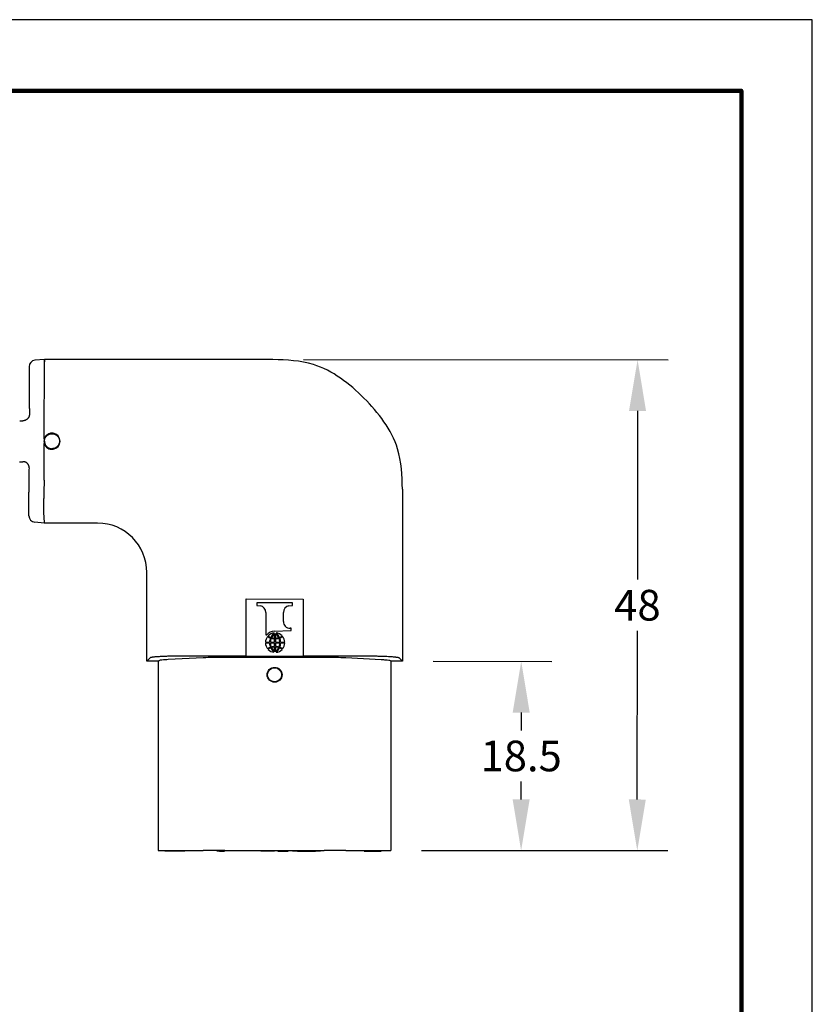
# Model space of a CAD drawing. Units: inches. Extents: x 243 to 512, y 182 to 390.
# Drawn here: x 435 to 512, y 294 to 390 of the extents above; entities that cross this region are included whole.
import ezdxf

# ---------------------------------------------------------------- set-up
doc = ezdxf.new("R2010")
doc.units = ezdxf.units.IN
doc.header["$MEASUREMENT"] = 0
for name, color, linetype in [('1', 6, 'Continuous'), ('PLOT BORDER', 3, 'Continuous'), ('TITLE BLOCK', 4, 'Continuous')]:
    doc.layers.add(name, color=color, linetype=linetype)
doc.styles.add('CONVERTER_12', font='txt.shx', dxfattribs={"width": 0.9})
doc.dimstyles.new('ME10_DIM_10', dxfattribs={"dimtxt": 3, "dimasz": 5.000000000000002, "dimexe": 1, "dimexo": 1, "dimgap": 1, "dimtad": 0, "dimtih": 1, "dimtoh": 1, "dimdsep": 46, "dimtxsty": 'CONVERTER_12', "dimsah": 1, "dimcen": 0.09, "dimclrd": 1, "dimclre": 1, "dimclrt": 1, "dimadec": 0, "dimazin": 0, "dimtfac": 1, "dimtdec": 4, "dimtmove": 0, "dimatfit": 3, "dimfxl": 1, "dimtolj": 1, "dimtzin": 0, "dimarcsym": 0})

# ---------------------------------------------------------------- blocks, each defined once
blk = doc.blocks.new('*D5')
at = {"layer": '1', "color": 1, "lineweight": -2, "transparency": 16777216}
for p, q in [((462.5019713758785, 356.7836264892579), (498.179113622865, 356.7617928806403)), ((495.1760542976707, 351.7636297491125), (495.1659566709624, 335.2636333107356)), ((495.1527991567078, 313.763636864924), (495.1628967834161, 330.2636333033035)), ((474.0300461392718, 308.7765625783941), (498.1497387079645, 308.7618018690336))]:
    blk.add_line(p, q, dxfattribs=at)
at = {"layer": '1', "color": 1, "transparency": 16777216}
for points in [[(494.3427211203859, 351.7641397302739), (496.0093874749555, 351.763119767951), (495.1791141846395, 356.7636288128215)], [(494.319465979423, 313.7641468460855), (495.9861323339927, 313.7631268837625), (495.149739269739, 308.7636378012149)]]:
    blk.add_solid(points, dxfattribs=at)
at = {"layer": 'DEFPOINTS', "color": 0, "transparency": 16777216}
for p in [(459.501971937653, 356.7854624214391), (471.0300467010464, 308.7783985105754), (495.149739269739, 308.7636378012149)]:
    blk.add_point(p, dxfattribs=at)
at = {"layer": '1', "color": 1, "transparency": 16777216, "insert": (495.1644267271892, 332.7636333070196), "char_height": 3, "attachment_point": 5, "rotation": 0.00013888888888888892, "style": 'CONVERTER_12'}
blk.add_mtext('\\A1;48', dxfattribs=at)
blk = doc.blocks.new('*D4')
at = {"layer": '1', "color": 1, "lineweight": -2, "transparency": 16777216}
for p, q in [((475.1663675103901, 327.2758706395497), (486.7967222630571, 327.2687531240269)), ((483.7936629378628, 322.2705899924991), (483.7925919777124, 320.5205907920629)), ((483.7884611300158, 313.7705915841937), (483.7895320901661, 315.5205907846308)), ((474.0300461392718, 308.7765625783941), (486.7854006812725, 308.7687565883033))]:
    blk.add_line(p, q, dxfattribs=at)
at = {"layer": '1', "color": 1, "transparency": 16777216}
for points in [[(482.960329760578, 322.2710999736605), (484.6269961151476, 322.2700800113376), (483.7967228248316, 327.2705890562082)], [(482.955127952731, 313.7711015653551), (484.6217943073007, 313.7700816030322), (483.785401243047, 308.7705925204846)]]:
    blk.add_solid(points, dxfattribs=at)
at = {"layer": 'DEFPOINTS', "color": 0, "transparency": 16777216}
for p in [(472.1663680721647, 327.277706571731), (471.0300467010464, 308.7783985105754), (483.785401243047, 308.7705925204846)]:
    blk.add_point(p, dxfattribs=at)
at = {"layer": '1', "color": 1, "transparency": 16777216, "insert": (483.7910620339393, 318.0205907883469), "char_height": 3, "attachment_point": 5, "rotation": 0.00013888888888888892, "style": 'CONVERTER_12'}
blk.add_mtext('\\A1;18.5', dxfattribs=at)

msp = doc.modelspace()

# ---------------------------------------------------------------- linework, layer by layer
for p, q in [((437.1407936285327, 356.7991469596237), (436.2135191148102, 356.7154214057186)), ((437.1360466616075, 349.0423799865798), (437.140793628532, 356.7991469596237)), ((437.1407936285327, 356.7991469596237), (437.1406577905038, 356.5771812390745)), ((459.501971937653, 356.7854624214391), (437.1407936285327, 356.7991469596237)), ((435.6400076342554, 356.0877954025277), (435.6389580937544, 353.8002558793818)), ((434.7270665909743, 350.8024025246815), (435.0471799581069, 350.8022066225007)), ((437.1335821054668, 345.0151794647412), (437.1357537261172, 348.5637096328166)), ((434.7246165033212, 346.7988441911493), (435.0447298704535, 346.7986482889685)), ((435.6314381641798, 341.5123376594578), (435.6328380867863, 343.7998769681776)), ((472.1766599436089, 344.0951080357898), (472.1663680721647, 327.277706571731)), ((437.1310019902332, 340.7991499557546), (436.203830647343, 340.8840103888143)), ((437.1311375783353, 341.0207072844992), (437.1310019902332, 340.7991499557546)), ((442.3553036507365, 340.7959528006418), (437.1310019902332, 340.7991499557546)), ((447.1663727536193, 327.2930060065738), (447.1716850929997, 335.973618134095)), ((456.8726756236649, 327.7849399639484), (456.876095353341, 333.3729389175497)), ((456.876095353341, 333.3729389175497), (462.4640943069423, 333.3695191878736)), ((462.4640943069423, 333.3695191878736), (462.4606745772662, 327.7815202342723)), ((457.9152259770369, 332.9982724744848), (457.9150684964902, 332.7409418626223)), ((457.9150684964902, 332.7409418626223), (458.2745360800668, 332.7166853846403)), ((461.4245313038505, 332.9961248585549), (457.9152259770369, 332.9982724744848)), ((461.0648768201386, 332.7149777588642), (461.4243738233038, 332.7387942466925)), ((461.4243738233038, 332.7387942466925), (461.4245313038505, 332.9961248585549)), ((458.8034524815371, 332.0625939169298), (458.8021060293199, 329.8624277359204)), ((460.5346136632918, 331.168407645139), (460.5351602366254, 332.0615341507328)), ((459.6330805462237, 330.2247120612982), (461.2799535692241, 330.2883378198717)), ((461.2800917817901, 330.5141836465283), (461.1789416501756, 330.5142455481338)), ((461.2799535692241, 330.2883378198717), (461.2800917817901, 330.5141836465283)), ((458.8021060293199, 329.8624277359204), (458.9014376980845, 329.8623669471733)), ((459.6666804774861, 329.1408888457822), (459.6668929376353, 329.4880587109545)), ((459.6669290373738, 329.5470473797533), (459.6672028046708, 329.9943960048084)), ((459.7678637075237, 329.4879969191143), (459.7676512473747, 329.140827053942)), ((459.7681735745591, 329.9943342129683), (459.7678998072622, 329.5469855879132)), ((459.1765544272459, 329.0628649110404), (458.7699374298252, 329.0631050336999)), ((458.7699853793611, 329.1414568280003), (459.1766023661116, 329.1411992697525)), ((459.6666325514809, 329.0625755014399), (459.2532741230398, 329.0628061108063)), ((459.2533220764087, 329.1411641685213), (459.6666804774861, 329.1408888457822)), ((459.6661102242963, 328.2090683424136), (459.6663839915932, 328.6564169674687)), ((459.6664200913317, 328.7154056362675), (459.6666325514809, 329.0625755014399)), ((459.7673547614816, 328.6563551756285), (459.7670809941847, 328.2090065505735)), ((459.7676033213693, 329.0625137095997), (459.7673908612201, 328.7153438444273)), ((460.1809617224469, 329.0622383868607), (459.7676033213693, 329.0625137095997)), ((459.7676512473747, 329.140827053942), (460.1810096758156, 329.1405964445756)), ((460.6642984194946, 329.0619457273816), (460.2576814327438, 329.0622032856294)), ((460.2577293716095, 329.1405376443415), (460.6643463690302, 329.140297521682)), ((447.1663727536193, 327.2930060065738), (447.4906175171307, 327.6168541518017)), ((449.2440473267352, 327.472675774486), (452.6879132446468, 327.6510478500916)), ((456.8726756236649, 327.7849399639484), (450.985926612698, 327.7885425219401)), ((454.8092613723163, 327.6957992908685), (464.5239781789171, 327.6898541026833)), ((456.8726731797499, 327.7809464919148), (456.8726756236649, 327.7849399639484)), ((456.8726731797499, 327.7809464919148), (462.4606721333512, 327.7775267622387)), ((462.4606745772662, 327.7815202342723), (462.4606721333512, 327.7775267622387)), ((468.3474235882331, 327.7779176762805), (462.4606745772662, 327.7815202342723)), ((466.6452699438978, 327.6425062617161), (470.0889149629263, 327.4599191843289)), ((471.8425199269368, 327.6019513352423), (472.1663680721647, 327.277706571731)), ((448.2913725429537, 327.292317532006), (447.1663727536193, 327.2930060065738)), ((448.2913725429537, 327.292317532006), (448.28005096117, 308.7923209962823)), ((448.2913725429537, 327.292317532006), (448.3694162296326, 327.3702657551444)), ((470.9634200596918, 327.3564387329776), (471.04136828283, 327.2783950462989)), ((471.04136828283, 327.2783950462989), (471.0300467010463, 308.7783985105754)), ((472.1663680721647, 327.277706571731), (471.04136828283, 327.2783950462989)), ((448.28005096117, 308.7923209962823), (448.3580469160786, 308.7922732645122)), ((448.3580469160786, 308.7922732645122), (448.9170508418865, 308.7919311666825)), ((448.9170508418865, 308.7919311666825), (448.9170042092092, 308.7157311809516)), ((449.2662541438092, 308.7155174478468), (448.9170042092092, 308.7157311809516)), ((448.9170508418865, 308.7919311666825), (449.2326150130127, 308.7917380485073)), ((449.2326150130127, 308.7917380485073), (449.2663007764866, 308.7917174335778)), ((449.2662541438092, 308.7155174478468), (449.2663007764866, 308.7917174335778)), ((450.5680039000458, 308.7147208062745), (449.2662541438092, 308.7155174478468)), ((449.2663007764866, 308.7917174335778), (450.5680505327234, 308.7909207920055)), ((450.5680039000458, 308.7147208062745), (450.5680505327234, 308.7909207920055)), ((450.8855038405914, 308.714526503452), (450.5680039000458, 308.7147208062745)), ((450.5680505327234, 308.7909207920055), (450.8855504732689, 308.790726489183)), ((450.8855038405914, 308.714526503452), (450.8855504732689, 308.790726489183)), ((450.8855504732689, 308.790726489183), (452.6763704814828, 308.7896305476165)), ((454.0382036329086, 308.7887971363579), (452.6763704814828, 308.7896305476165)), ((454.0381570002312, 308.7125971506268), (454.0382036329086, 308.7887971363579)), ((454.2881882034108, 308.7124441371541), (454.0381570002312, 308.7125971506268)), ((454.2882348360883, 308.7886441228851), (454.0382036329086, 308.7887971363579)), ((454.2881882034108, 308.7124441371541), (454.2882348360883, 308.7886441228851)), ((454.2881882034108, 308.7124441371541), (454.7632474894522, 308.712153411556)), ((454.7632941221295, 308.7883533972869), (454.2882348360883, 308.7886441228851)), ((454.7632474894522, 308.712153411556), (454.7632941221295, 308.7883533972869)), ((454.7976904278078, 308.7883323475215), (454.7632941221295, 308.7883533972869)), ((454.7976904278078, 308.7883323475215), (458.3310740790334, 308.7861699961987)), ((458.3310740790334, 308.7861699961987), (458.3310274463561, 308.7099700104677)), ((458.540577407116, 308.7098417706049), (458.3310274463561, 308.7099700104677)), ((458.3310740790334, 308.7861699961987), (458.5406240397936, 308.7860417563359)), ((458.5406240397936, 308.7860417563359), (458.540577407116, 308.7098417706049)), ((458.7120273750106, 308.7097368470808), (458.540577407116, 308.7098417706049)), ((458.5406240397936, 308.7860417563359), (458.712074007688, 308.7859368328117)), ((458.712074007688, 308.7859368328117), (458.7120273750106, 308.7097368470808)), ((459.2835272679927, 308.7093871020003), (458.7120273750106, 308.7097368470808)), ((458.712074007688, 308.7859368328117), (459.28357390067, 308.7855870877312)), ((459.28357390067, 308.7855870877312), (459.2835272679927, 308.7093871020003)), ((459.4549772358871, 308.7092821784761), (459.2835272679927, 308.7093871020003)), ((459.28357390067, 308.7855870877312), (459.4550238685645, 308.785482164207)), ((459.4550238685645, 308.785482164207), (459.4549772358871, 308.7092821784761)), ((459.6645271966472, 308.7091539386132), (459.4549772358871, 308.7092821784761)), ((459.4550238685645, 308.785482164207), (459.6645738293246, 308.7853539243441)), ((459.6645738293246, 308.7853539243441), (459.6645271966472, 308.7091539386132)), ((459.6645738293246, 308.7853539243441), (459.9693737722482, 308.7851673936345)), ((459.9693737722482, 308.7851673936345), (459.9693271395709, 308.7089674079036)), ((459.9693271395709, 308.7089674079036), (460.9789769505057, 308.7083495249281)), ((459.9693737722482, 308.7851673936345), (460.9790235831831, 308.784549510659)), ((460.9790235831831, 308.784549510659), (460.9789769505057, 308.7083495249281)), ((460.9790235831831, 308.784549510659), (461.4245484997548, 308.7842768594306)), ((461.4245484997548, 308.7842768594306), (461.4245018670774, 308.7080768736997)), ((461.91943529266, 308.7077739855752), (461.4245018670774, 308.7080768736997)), ((461.4245484997548, 308.7842768594306), (461.9194819253373, 308.7839739713061)), ((461.9194819253373, 308.7839739713061), (461.91943529266, 308.7077739855752)), ((461.91943529266, 308.7077739855752), (462.443839165285, 308.7074530621998)), ((461.9194819253373, 308.7839739713061), (462.4438857979624, 308.7836530479308)), ((462.443839165285, 308.7074530621998), (462.4438857979624, 308.7836530479308)), ((462.443839165285, 308.7074530621998), (463.1423390344853, 308.7070255959903)), ((462.4438857979624, 308.7836530479308), (463.1423856671627, 308.7832255817212)), ((463.1423856671627, 308.7832255817212), (463.1423390344853, 308.7070255959903)), ((463.1423390344853, 308.7070255959903), (463.6667429071103, 308.706704672615)), ((463.1423856671627, 308.7832255817212), (463.6667895397877, 308.782904658346)), ((463.6667429071103, 308.706704672615), (463.6667895397877, 308.782904658346)), ((464.1616763326929, 308.7064017844904), (463.6667429071103, 308.706704672615)), ((463.6667895397877, 308.782904658346), (464.1617229653702, 308.7826017702214)), ((464.1617229653702, 308.7826017702214), (464.1616763326929, 308.7064017844904)), ((464.1617229653702, 308.7826017702214), (464.5124072344086, 308.7823871593362)), ((466.6337271807338, 308.7810889592411), (464.5124072344086, 308.7823871593362)), ((466.6337271807338, 308.7810889592411), (468.4245471889476, 308.7799930176747)), ((468.4245005562702, 308.7037930319437), (468.4245471889476, 308.7799930176747)), ((468.4245005562702, 308.7037930319437), (470.1072502411614, 308.7027632269844)), ((468.4245471889476, 308.7799930176747), (470.0774826492038, 308.7789814583502)), ((470.0774826492038, 308.7789814583502), (470.107296873839, 308.7789632127154)), ((470.107296873839, 308.7789632127154), (470.1072502411614, 308.7027632269844)), ((470.107296873839, 308.7789632127154), (470.952050746138, 308.7784462423455)), ((470.952050746138, 308.7784462423455), (471.0300467010463, 308.7783985105754))]:
    msp.add_line(p, q)
for radius in [0.7271616726267354, 0.6931139223722909]:
    msp.add_circle((459.6655592681541, 325.9599076790846), radius)
for centre, radius, start, end in [((436.2703988813603, 356.0876014839353), 0.6303912769310346, 95.17679894970388, 179.9823748876406), ((437.8860449804918, 348.8025857379608), 0.7874000000000293, 197.6603220880876, 162.2695504638976), ((437.8872963375654, 348.8025849721584), 0.7885922422698597, 162.2971856687843, 197.6326868832006), ((436.2616537802853, 341.5115681950405), 0.6302160858456431, 179.9300445108567, 264.7356349965605), ((442.3390274022336, 335.9633115284204), 4.832668681199036, 0.1221944836031532, 89.80702957929097), ((458.1587361315292, 332.0821524232769), 0.6450129511399193, 358.2623733917997, 79.65754532410313), ((461.1817661514126, 332.0787907704741), 0.6468361461471873, 100.4110794102318, 181.528746979193), ((461.1636239961617, 331.1435600722101), 0.6295009140086268, 177.7378412459056, 271.394316573766), ((459.6584392347274, 329.1265924098687), 0.888578192418557, 139.3068944491559, 179.0414933008062), ((459.676752764314, 329.2166949216385), 1.008962742860532, 92.48078116856857, 140.2129198626728), ((459.4731471814709, 330.3020444410574), 0.7706487094523827, 230.6687536845205, 254.1798348582547), ((459.6913557571531, 329.1611326833862), 0.8890767497299741, 95.30850244802302, 137.7067735690025), ((459.419739253256, 330.1696925424623), 0.563344586763264, 226.7431698169182, 256.5909601321567), ((460.3207991595314, 329.1239412546832), 1.144326938054059, 157.5688065912468, 179.135868534598), ((460.290727885372, 329.1394404195008), 1.037407241049314, 157.3380781580625, 179.9047976673436), ((460.4736299191245, 329.0620758407699), 1.310075856299466, 131.2928879067629, 154.7117030710094), ((459.6725929545537, 330.6392210972643), 1.151176498130124, 252.8642583691241, 269.7163004564263), ((460.3459758951847, 329.1502787905548), 1.083174399533713, 128.8035215796896, 155.8083840192797), ((459.6601595930124, 330.5397062372901), 0.9926819394062778, 252.2742071688412, 270.3907229318501), ((459.7635726653245, 330.6391654197275), 1.151176498130225, 270.2135720955609, 287.0656141828666), ((459.7758842158864, 330.5396354164238), 0.9926819394061818, 269.5391496201362, 287.6556653831429), ((459.0883678313562, 329.1510484184041), 1.08317439953376, 24.12148853271095, 51.12635097230444), ((458.9606059466309, 329.0630017774106), 1.31007585629955, 25.21816948098509, 48.63698464522476), ((459.7430007637277, 329.1611010778038), 0.8890767497300353, 42.22309898299646, 84.6213701039608), ((459.1436025341127, 329.140142434415), 1.037407241049343, 0.02507488463653207, 22.59179439392076), ((460.015851495612, 330.1693277351776), 0.5633445867631749, 283.3389124198437, 313.1867027350773), ((459.9626056001107, 330.301744903514), 0.7706487094523892, 285.7500376937318, 309.2611188674721), ((459.1135123122044, 329.1246800870799), 1.144326938054071, 0.7940040173906798, 22.36106596073628), ((459.7758749857724, 329.1265205418304), 0.8885781924185737, 0.8883792511840788, 40.62297810282801), ((459.658408813083, 329.0768820135514), 0.8885781924185875, 180.8883792511824, 220.622978102828), ((459.4716781987447, 327.9016576518678), 0.7706487094523854, 105.7500376937319, 129.261118867472), ((459.4184323032434, 328.0340748202043), 0.5633445867634099, 103.3389124198369, 133.1867027350692), ((459.6912830351278, 329.0423014775781), 0.8890767497300248, 222.223098982978, 264.6213701039673), ((460.3207714866512, 329.0787224683019), 1.144326938054071, 180.7940040173907, 202.3610659607363), ((460.2906812647427, 329.063260120967), 1.037407241049343, 180.0250748846431, 202.591794393931), ((460.4736778522245, 329.1404007779712), 1.310075856299447, 205.2181694809719, 228.6369846452248), ((459.6707111335309, 327.5642371356545), 1.151176498130011, 90.21357209556093, 107.0656141828665), ((459.658399582969, 327.663767138958), 0.9926819394061815, 89.53914962013624, 107.6556653831429), ((460.3459159674992, 329.0523541369777), 1.083174399533759, 204.1214885327124, 231.1263509723044), ((459.0883079036707, 329.053123764827), 1.083174399533691, 308.8035215796896, 335.8083840192797), ((459.774124205843, 327.6636963180916), 0.9926819394062827, 72.2742071688479, 90.39072293185006), ((459.7616908443017, 327.5641814581178), 1.151176498129915, 72.86425836911741, 89.71630045642632), ((458.9606538797309, 329.1413267146119), 1.310075856299454, 311.2928879067628, 334.7117030710094), ((459.7429280417023, 329.0422698719957), 0.8890767497299754, 275.308502448023, 317.7067735690025), ((459.1435559134834, 329.0639621358812), 1.037407241049391, 337.3380781580544, 359.9047976673436), ((460.0145445455994, 328.0337100129195), 0.5633445867632848, 46.74316981691822, 76.59096013215004), ((459.113484639324, 329.0794613006985), 1.144326938054041, 337.5688065912483, 359.1358685345963), ((459.9611366173845, 327.9013581143244), 0.7706487094524047, 50.66875368452106, 74.17983485825471), ((459.775844564128, 329.0768101455132), 0.8885781924185385, 319.3068944491652, 359.0414933008062)]:
    msp.add_arc(centre, radius, start, end)
for points in [[(472.1766599436089, 344.0951080357898), (471.6995929833417, 348.0572149411117), (470.3672728492641, 350.7037699541377), (468.4116877654749, 353.00955536644), (466.108320216922, 354.9679822973204), (463.4634418002954, 356.3035440370577), (459.501971937653, 356.7854624214391)], [(435.6389580937544, 353.8002558793818), (435.6435109555791, 353.7921835252689), (435.6463997260903, 353.7704417350392), (435.6481697746669, 353.7387331967763), (435.6493664706882, 353.7007605985632), (435.6524627823769, 353.5730847115717), (435.6553205933126, 353.4287042657419), (435.657944353127, 353.2731525736454), (435.660338511452, 353.1119629478532), (435.6625075179197, 352.9506687009366), (435.6642479381928, 352.8109084526305), (435.6658371626327, 352.6720052570878), (435.6672972575614, 352.5305543759516), (435.6686502893019, 352.3831510708651), (435.6699183241769, 352.2263906034711), (435.6711234285092, 352.056868235413), (435.672287668621, 351.8711792283338), (435.6734331108353, 351.6659188438765), (435.6745818214745, 351.4376823436843)], [(435.6745818214745, 351.4376823436843), (435.673169038469, 351.3844980387658), (435.6690363601263, 351.3424193386779), (435.6631983932562, 351.3092213878845), (435.6581691272681, 351.2882927191495), (435.6521864146589, 351.2665004938527), (435.6389676835943, 351.2210529584534), (435.6214372996214, 351.1708018676644), (435.5991619781064, 351.123607949896), (435.5717115846869, 351.0803665869655), (435.5397919224113, 351.0403842560177), (435.5064919911104, 351.0031103244013), (435.481425108175, 350.976019056764), (435.4554696166765, 350.9505746257163), (435.4261520133368, 350.9264054323886), (435.3930356597725, 350.9039146772443), (435.357457592725, 350.8838013787875), (435.3246922298308, 350.8670643131466), (435.3069413520809, 350.8582246171904), (435.2895184487934, 350.8498496048763), (435.245611257255, 350.8313705553882), (435.1878427212143, 350.8150271891183), (435.1546648254764, 350.8095830034272), (435.1216468170289, 350.8059464305423), (435.0923552945892, 350.8037590934584), (435.070356856874, 350.8026626151702), (435.0592181026009, 350.8022986186725), (435.0587247433159, 350.8022868437079), (435.057912433196, 350.8022729111261), (435.0540515490604, 350.8022298711696), (435.0471799581069, 350.8022066225007)], [(437.1510103394173, 348.8030355626285), (437.1516215548234, 348.8368547514185), (437.152794779058, 348.8578557451115), (437.153355014048, 348.8641950779072), (437.1539953202127, 348.8701178512756), (437.1643366003025, 348.9456753113104), (437.1895103287643, 349.051772432888), (437.221340232463, 349.1250435238231), (437.2528752825585, 349.1777700552128), (437.263598665425, 349.1939057730861), (437.2748359796519, 349.2104083458377), (437.3070711268745, 349.2564897493598), (437.3478634260891, 349.3086477727669), (437.3932603369904, 349.3550028024039), (437.4445707845862, 349.3946990987171), (437.5011427794509, 349.4291707663115), (437.5507613128964, 349.4558882218907), (437.5686108101891, 349.4652110593191), (437.5860431475101, 349.4740619716122), (437.6405700115215, 349.4990746058997), (437.7083396295066, 349.5220375194893), (437.7970345814597, 349.5349163123612), (437.8869564500405, 349.5366641282531), (437.976770307414, 349.5347055016063), (438.0653224471016, 349.5216384662651), (438.1326914993172, 349.4987012974256), (438.1851873873354, 349.4746196315783), (438.2009663676085, 349.4665967506558), (438.2171531132572, 349.4581061022074), (438.2907348837189, 349.4171258027145), (438.3770062260114, 349.3563046277307), (438.4323559397835, 349.2996556131822), (438.4719306206782, 349.2473869390062), (438.4843950229829, 349.2293485903708), (438.4956411203032, 349.2127409950829), (438.5068452962496, 349.1960696368117), (438.518934613126, 349.1777059562652), (438.5523359421568, 349.1222523746915), (438.5835750678, 349.0537822035845), (438.606777413703, 348.959865892845), (438.6181568544325, 348.8686725934926), (438.623420534143, 348.8121197169832), (438.624872938643, 348.757581153734), (438.6200219249026, 348.7000291486372), (438.6088636572786, 348.643335856964), (438.5924575759354, 348.5912258153899), (438.5718348522719, 348.5382303890252), (438.5360099063598, 348.4540397281631), (438.4882033276024, 348.3705000463873), (438.4396753408298, 348.3134289727102), (438.3925639316499, 348.2693273019028), (438.3758282615076, 348.2548767367496), (438.3604014675593, 348.2418139603857), (438.3449546931909, 348.2288282151798), (438.3279439143857, 348.2148027618322), (438.2756474869882, 348.1754591814533), (438.2061870307757, 348.1360212223214), (438.1047788428345, 348.1005972427692), (438.0268710911923, 348.081958299595), (438.0162092704418, 348.079708235681), (438.0059422001927, 348.0777384457114), (437.9609374273671, 348.071697981247), (437.8855957081628, 348.0684644127936)], [(437.1510103394173, 348.8030355626285), (437.1525386659537, 348.7465770258753), (437.1568179433023, 348.7026331435653), (437.1608345522436, 348.6792013747497), (437.1658894460504, 348.655323858428), (437.1790254931079, 348.5979923517706), (437.1972444925943, 348.5344809796964), (437.2215746030188, 348.475113460321), (437.2519266592037, 348.4218666554561), (437.2872603072062, 348.3736869831976), (437.3255187082439, 348.3277012314543), (437.3646456711529, 348.2825690971396), (437.4063946964998, 348.2399697885675), (437.4535680325157, 348.2015758685411), (437.505300831074, 348.1690774155005), (437.5593739571914, 348.1429984358076), (437.612980706255, 348.1210216409964), (437.6610933267834, 348.1024713525623), (437.7099242195882, 348.0871647909223), (437.7902729472812, 348.0730530592811), (437.8855957081628, 348.0684644127936)], [(435.6713534704804, 346.1624051339638), (435.6690524555586, 346.2268060028377), (435.6631681135023, 346.2742014130855), (435.656555102757, 346.3061177524025), (435.6537258606934, 346.3171355145531), (435.6504405333733, 346.3290474351848), (435.6426496113261, 346.3563408683524), (435.6314509021956, 346.3918932220083), (435.6169550059367, 346.4313389691146), (435.5992725225042, 346.4703125826342), (435.5661130355156, 346.5235595273249), (435.5348979509783, 346.5624920858302), (435.523222972892, 346.575738769445), (435.510758813346, 346.5895168193212), (435.47623216684, 346.6264539456662), (435.4330596231653, 346.6664695347876), (435.3963668419647, 346.6928401485695), (435.361707949108, 346.7130805172692), (435.3429359702113, 346.7229531078164), (435.3253305442715, 346.7318596091797), (435.3076210806762, 346.7407049092436), (435.2888294191914, 346.7497931728597), (435.2433343157568, 346.7691330185643), (435.1853544533726, 346.7856606094537), (435.1521823582177, 346.791144245636), (435.119168278608, 346.7948200641105), (435.0898797993843, 346.7970421916495), (435.0678845053878, 346.7981647550252), (435.0567499814595, 346.7985418810097), (435.0562577105384, 346.7985542152904), (435.0554466993403, 346.7985690946778), (435.051591513992, 346.798616717636), (435.0447298704535, 346.7986482889685)], [(435.6328380867863, 343.7998769681776), (435.637400825397, 343.8079437437541), (435.6403162047086, 343.8296819819908), (435.6421250617702, 343.8613883300677), (435.6433682336301, 343.899359435165), (435.6466208124846, 344.0270314368715), (435.6496553363854, 344.1714082768301), (435.6524694824379, 344.3269566411636), (435.6550609277479, 344.4881432159955), (435.6574273494202, 344.6494346874485), (435.6593388285833, 344.789192700965), (435.6610980630321, 344.9280938474157), (435.6627312863181, 345.0695428356011), (435.6642647319927, 345.2169443743214), (435.6657246336067, 345.3737031723773), (435.6671372247113, 345.5432239385691), (435.6685287388577, 345.7289113816971), (435.669925409597, 345.9341702105619), (435.6713534704804, 346.1624051339638)], [(437.1332398163534, 344.9996229122881), (437.1053120328565, 344.3121501476556), (437.0865727894311, 343.7434145719858), (437.0749552921588, 343.2411167428439), (437.0683927471225, 342.7529572177953), (437.065806138728, 342.0011275887877), (437.0765470271103, 341.3289298849646), (437.0891481929398, 341.1461451087483), (437.1311375783353, 341.0207072844993)], [(437.1332398163534, 344.9996229122881), (437.1334941530044, 345.0074011228961), (437.1335821054668, 345.0151794647412)], [(450.985926612698, 327.7885425219401), (450.7697635134502, 327.7884184751349), (450.5889283200604, 327.7878490770115), (450.4401199553806, 327.7869697518837), (450.3200373422633, 327.7859159240654), (450.2233261962997, 327.7847951067296), (450.1183404348026, 327.7833782572342), (449.9721136563974, 327.7813211663183), (449.7940299538475, 327.7785763899674), (449.5968476081964, 327.7750712417638), (449.3933249004881, 327.7707330352898), (449.196220111766, 327.7654890841276), (449.0096805119715, 327.759131619428), (448.8499128070821, 327.7525947883073), (448.7227923394514, 327.7467654333424), (448.6628774559588, 327.7438768687645), (448.5968036349573, 327.7406345067945), (448.4651621351536, 327.7340588637194), (448.3040579615172, 327.7254402891635), (448.136857228674, 327.7153350224653), (447.9638197705974, 327.7023519600697), (447.8093159106261, 327.6860960993797), (447.725509904993, 327.6744084896201), (447.640951275574, 327.6612870282598), (447.5826881908729, 327.6514882592458), (447.5302661680571, 327.6389707141935), (447.5092944217881, 327.6306166180993), (447.4906175171307, 327.6168541518017)], [(448.3694162296326, 327.3702657551444), (448.4969336525994, 327.4080160243338), (448.792932110036, 327.44267430238), (449.2440473267352, 327.472675774486)], [(452.6879132446468, 327.6510478500916), (453.6612074564803, 327.6845335161765), (454.8092613723163, 327.6957992908685)], [(464.5239781789171, 327.6898541026833), (465.6720174460272, 327.6771831706063), (466.6452699438978, 327.6425062617161)], [(471.8425199269368, 327.6019513352423), (471.7985405693923, 327.6248288403472), (471.7456293296309, 327.6373795717304), (471.7160048808528, 327.6427018179919), (471.6896951025331, 327.6469729949133), (471.615254826803, 327.6585914551472), (471.5286540274606, 327.6708283476553), (471.3723000829386, 327.6878187314848), (471.2146738437548, 327.7003016869373), (471.0103786292771, 327.7129401979377), (470.8049063763349, 327.723635315285), (470.4973522392104, 327.7386547184066), (470.1657130678, 327.7519510878919), (469.9214417293285, 327.7589324394206), (469.6872215008245, 327.764001018076), (469.4852726825529, 327.7675378697921), (469.3767441561185, 327.7692518441223), (469.2779622369696, 327.7707465922814), (469.1661071300905, 327.7723950663938), (469.0453207431765, 327.773995613693), (468.8564655049411, 327.7759102992786), (468.6288126966817, 327.7772858745456), (468.3474235882331, 327.7779176762805)], [(470.0889149629263, 327.4599191843289), (470.5399931212869, 327.4293655901692), (470.8359489368536, 327.394345049422), (470.9634200596918, 327.3564387329776)]]:
    msp.add_spline(points, degree=3)
at = {"layer": 'PLOT BORDER'}
for p, q in [((512.2759035829058, 390.0209434902668), (242.8755369026948, 390.0209434902668)), ((512.2759035829058, 181.84793287374), (512.2759035829058, 390.0209434902668))]:
    msp.add_line(p, q, dxfattribs=at)
at = {"layer": 'TITLE BLOCK', "lineweight": 100}
msp.add_lwpolyline([(249.8171994173406, 383.0792809756218), (505.334241068262, 383.0792809756218), (505.334241068262, 188.7895953883846), (249.8171994173406, 188.7895953883846)], close=True, dxfattribs=at)

# ---------------------------------------------------------------- dimensions: what is measured, and where the dimension line sits
at = {"layer": '1'}
for base, p1, picture, middle in [((495.149739269739, 308.7636378012149), (459.501971937653, 356.7854624214391), '*D5', (495.1644267271892, 332.7636333070196)), ((483.785401243047, 308.7705925204846), (472.1663680721647, 327.277706571731), '*D4', (483.7910620339393, 318.0205907883469))]:
    dim = msp.add_linear_dim(base=base, p1=p1, p2=(471.0300467010463, 308.7783985105754), angle=269.9649362759915, dimstyle='ME10_DIM_10', override={"dimexe": 3, "dimexo": 3}, dxfattribs=at)
    dim.commit()
    dim.dimension.update_dxf_attribs({"geometry": picture, "text_midpoint": middle, "dimtype": 160, "text_rotation": 0.0001388888888888889})

doc.saveas('drawing.dxf')
